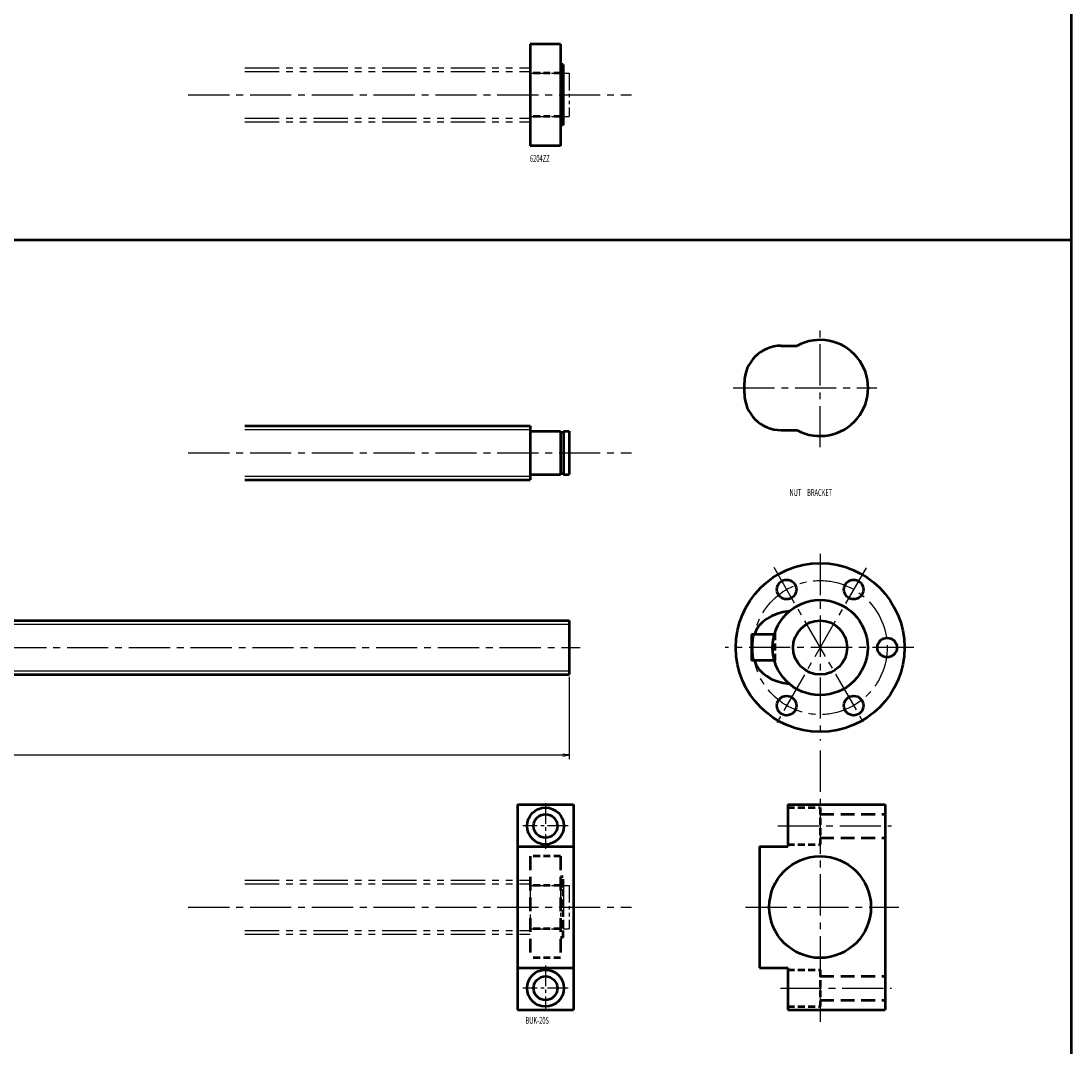
# Model space of a CAD drawing. Extents: x 0 to 1481, y -1816 to 20.
# Drawn here: x 995 to 1481, y -929 to -454 of the extents above; entities that cross this region are included whole.
import ezdxf

# ---------------------------------------------------------------- set-up
doc = ezdxf.new("R2010")
doc.units = 0
doc.header["$PDMODE"] = 1
for name, pattern in [('CENTER2', [28.575, 19.05, -3.175, 3.175, -3.175]), ('DASHED2', [9.525, 6.35, -3.175]), ('PHANTOM2', [31.75, 15.875, -3.175, 3.175, -3.175, 3.175, -3.175])]:
    doc.linetypes.add(name, pattern=pattern)
doc.layers.get('0').update_dxf_attribs({"linetype": 'CONTINUOUS'})
doc.layers.get('Defpoints').update_dxf_attribs({"linetype": 'CONTINUOUS'})
doc.layers.add('outline', color=4, linetype='CONTINUOUS', lineweight=50)
doc.layers.add('PV0001_1', color=7, linetype='CONTINUOUS')
doc.styles.get("Standard").update_dxf_attribs({"font": 'monotxt.shx', "bigfont": 'extfont.shx'})
doc.dimstyles.get("Standard").update_dxf_attribs({"dimtxt": 2.8, "dimasz": 3, "dimexe": 2, "dimexo": 1, "dimgap": 0.7, "dimtad": 1, "dimdec": 3, "dimzin": 0, "dimdsep": 46, "dimtxsty": 'STANDARD', "dimblk1": 'OPEN30', "dimblk2": 'OPEN30', "dimsah": 1, "dimcen": 0, "dimclrd": 44, "dimclre": 44, "dimclrt": 44, "dimadec": 0, "dimazin": 0, "dimtfac": 1, "dimtdec": 3, "dimtmove": 0, "dimatfit": 0, "dimldrblk": 'OPEN30', "dimfxl": 1, "dimtolj": 1, "dimtzin": 0, "dimarcsym": 0})

# ---------------------------------------------------------------- blocks, each defined once
blk = doc.blocks.new('_Open')
at = {"layer": 'outline', "color": 0, "lineweight": -2}
for p, q in [((-1, 0.17), (0, 0)), ((-1, -0.17), (0, 0)), ((0, 0), (-1, 0))]:
    blk.add_line(p, q, dxfattribs=at)
blk = doc.blocks.new('*D3')
at = {"layer": 'Defpoints', "color": 0}
for p in [(249, -756.5), (1249, -756.5), (1249, -793.66)]:
    blk.add_point(p, dxfattribs=at)
at = {"layer": 'PV0001_1', "color": 44}
for p, q in [((249, -757.5), (249, -795.66)), ((1249, -757.5), (1249, -795.66)), ((252, -793.66), (1246, -793.66))]:
    blk.add_line(p, q, dxfattribs=at)
at = {"layer": 'PV0001_1', "color": 44, "xscale": 3, "yscale": 3, "zscale": 3, "rotation": 180}
blk.add_blockref('_Open', (249, -793.66), dxfattribs=at)
at = {"layer": 'PV0001_1', "color": 44, "xscale": 3, "yscale": 3, "zscale": 3}
blk.add_blockref('_Open', (1249, -793.66), dxfattribs=at)
at = {"layer": 'PV0001_1', "color": 44, "insert": (749, -791.36), "char_height": 3.2, "attachment_point": 5}
blk.add_mtext('\\A1;L', dxfattribs=at)
blk = doc.blocks.new('_Open30')
at = {"color": 0, "lineweight": -2}
for p, q in [((-1, 0.27), (0, 0)), ((0, 0), (-1, -0.27)), ((0, 0), (-1, 0))]:
    blk.add_line(p, q, dxfattribs=at)

msp = doc.modelspace()

# ---------------------------------------------------------------- linework, layer by layer
at = {"layer": 'PV0001_1', "linetype": 'Continuous', "lineweight": 50}
for p, q in [((1481, 20), (1481, -555.5)), ((1231, -465), (1231, -512)), ((1245, -465), (1245, -512)), ((0, -555.5), (1481, -555.5)), ((1481, -555.5), (1481, -1151)), ((1099, -641.5), (1231, -641.5)), ((1099, -666.5), (1231, -666.5)), ((512.5, -731.5), (1249, -731.5)), ((512.5, -756.5), (1249, -756.5)), ((1225, -816.5), (1225, -911.5)), ((1251, -816.5), (1251, -911.5)), ((1350, -816.5), (1395, -816.5)), ((1395, -816.5), (1395, -911.5)), ((1337, -836), (1337, -892)), ((1350, -911.5), (1395, -911.5))]:
    msp.add_line(p, q, dxfattribs=at)
at = {"layer": 'PV0001_1', "linetype": 'Continuous', "lineweight": 50, "ltscale": 0.5}
for p, q in [((1245, -465), (1231, -465)), ((1246.2, -474.5), (1245, -474.5)), ((1246.2, -474.5), (1246.2, -502.5)), ((1246.2, -479), (1245, -479)), ((1246.2, -498), (1245, -498)), ((1246.2, -502.5), (1245, -502.5)), ((1245, -512), (1231, -512)), ((1347, -604.5), (1354.39, -604.5)), ((1330, -626.5), (1330, -621.5)), ((1231, -641.5), (1231, -666.5)), ((1231.3, -644), (1245, -644)), ((1245, -644), (1245, -664)), ((1245, -644.5), (1246.35, -644.5)), ((1246.35, -644), (1249, -644)), ((1246.35, -644), (1246.35, -664)), ((1249, -644), (1249, -664)), ((1347, -643.5), (1354.39, -643.5)), ((1231.3, -664), (1245, -664)), ((1245, -663.5), (1246.35, -663.5)), ((1246.35, -664), (1249, -664)), ((1249, -731.5), (1249, -756.5)), ((1333.3, -738), (1333.3, -750)), ((1344, -738), (1333.3, -738)), ((1344, -750), (1333.3, -750)), ((1225, -816.5), (1251, -816.5)), ((1350, -816.5), (1350, -836)), ((1225, -836), (1251, -836)), ((1337, -836), (1350, -836)), ((1225, -892), (1251, -892)), ((1337, -892), (1350, -892)), ((1350, -892), (1350, -911.5)), ((1225, -911.5), (1251, -911.5))]:
    msp.add_line(p, q, dxfattribs=at)
at = {"layer": 'PV0001_1', "linetype": 'PHANTOM2', "lineweight": 25}
for p, q in [((1099, -476), (1231, -476)), ((1099, -477.75), (1231, -477.75)), ((1099, -499.25), (1231, -499.25)), ((1099, -501), (1231, -501)), ((1099, -851.5), (1231, -851.5)), ((1099, -853.25), (1231, -853.25)), ((1099, -874.75), (1231, -874.75)), ((1099, -876.5), (1231, -876.5))]:
    msp.add_line(p, q, dxfattribs=at)
at = {"layer": 'PV0001_1', "linetype": 'PHANTOM2', "lineweight": 25, "ltscale": 0.5}
for p, q in [((1231, -476), (1231, -501)), ((1231.3, -478.5), (1245, -478.5)), ((1245, -478.5), (1245, -498.5)), ((1245, -479), (1246.35, -479)), ((1246.35, -478.5), (1249, -478.5)), ((1246.35, -478.5), (1246.35, -498.5)), ((1249, -478.5), (1249, -498.5)), ((1231.3, -498.5), (1245, -498.5)), ((1245, -498), (1246.35, -498)), ((1246.35, -498.5), (1249, -498.5)), ((1231, -851.5), (1231, -876.5)), ((1231.3, -854), (1245, -854)), ((1245, -854), (1245, -874)), ((1246.35, -854), (1249, -854)), ((1246.35, -854), (1246.35, -874)), ((1249, -854), (1249, -874)), ((1245, -854.5), (1246.35, -854.5)), ((1245, -873.5), (1246.35, -873.5)), ((1231.3, -874), (1245, -874)), ((1246.35, -874), (1249, -874))]:
    msp.add_line(p, q, dxfattribs=at)
at = {"layer": 'PV0001_1', "linetype": 'DASHED2', "lineweight": 50, "ltscale": 0.5}
for p, q in [((1245, -478.5), (1231, -478.5)), ((1245, -498.5), (1231, -498.5)), ((1344, -737.44), (1344, -750.56)), ((1350, -818), (1365, -818)), ((1365, -818), (1365, -835)), ((1350, -835), (1365, -835)), ((1245, -840.5), (1231, -840.5)), ((1245, -854), (1231, -854)), ((1246.2, -850), (1245, -850)), ((1246.2, -878), (1246.2, -850)), ((1246.2, -854.5), (1245, -854.5)), ((1246.2, -873.5), (1245, -873.5)), ((1245, -874), (1231, -874)), ((1246.2, -878), (1245, -878)), ((1245, -887.5), (1231, -887.5)), ((1350, -893), (1365, -893)), ((1365, -893), (1365, -910)), ((1350, -910), (1365, -910))]:
    msp.add_line(p, q, dxfattribs=at)
at = {"layer": 'PV0001_1', "linetype": 'CENTER2', "lineweight": 25}
for p, q in [((1072.82, -488.5), (1277.78, -488.5)), ((1365, -651.42), (1365, -597.18)), ((1324.85, -624), (1391.21, -624)), ((1072.82, -654), (1277.78, -654)), ((1365, -700.67), (1365, -787.03)), ((1343.54, -706.83), (1385.99, -780.36)), ((1386.31, -707.09), (1344.01, -780.36)), ((245.26, -744), (1253.99, -744)), ((1408.33, -744), (1321.06, -744)), ((1365, -791.67), (1365, -917.1)), ((1345.51, -826.5), (1398, -826.5)), ((1072.82, -864), (1277.78, -864)), ((1330.5, -864), (1401.43, -864)), ((1346.64, -901.5), (1398, -901.5))]:
    msp.add_line(p, q, dxfattribs=at)
at = {"layer": 'PV0001_1', "linetype": 'Continuous', "lineweight": 25}
for p, q in [((1099, -643.25), (1231, -643.25)), ((1099, -664.75), (1231, -664.75)), ((512.5, -733.25), (1249, -733.25)), ((512.5, -754.75), (1249, -754.75))]:
    msp.add_line(p, q, dxfattribs=at)
at = {"layer": 'PV0001_1', "linetype": 'CENTER2', "lineweight": 25, "ltscale": 0.5}
for p, q in [((1238, -816), (1238, -837)), ((1248.5, -826.5), (1227.5, -826.5)), ((1238, -891), (1238, -912)), ((1248.5, -901.5), (1227.5, -901.5))]:
    msp.add_line(p, q, dxfattribs=at)
at = {"layer": 'PV0001_1', "linetype": 'DASHED2', "lineweight": 50}
for p, q in [((1365, -821), (1395, -821)), ((1365, -832), (1395, -832)), ((1231, -840.5), (1231, -887.5)), ((1245, -840.5), (1245, -887.5)), ((1365, -896), (1395, -896)), ((1365, -907), (1395, -907))]:
    msp.add_line(p, q, dxfattribs=at)
at = {"layer": 'PV0001_1', "linetype": 'Continuous', "lineweight": 50}
for centre, radius in [((1365, -744), 39), ((1365, -744), 22), ((1365, -744), 12.5), ((1238, -826.5), 8.5), ((1238, -826.5), 5.5), ((1365, -864), 23.5), ((1238, -901.5), 8.5), ((1238, -901.5), 5.5)]:
    msp.add_circle(centre, radius, dxfattribs=at)
at = {"layer": 'PV0001_1', "linetype": 'CENTER2', "lineweight": 25}
msp.add_circle((1365, -744), 31, dxfattribs=at)
at = {"layer": 'PV0001_1', "linetype": 'Continuous', "lineweight": 50, "ltscale": 0.5}
for centre in [(1349.5, -717.15), (1380.5, -717.15), (1396, -744), (1349.5, -770.85), (1380.5, -770.85)]:
    msp.add_circle(centre, 4.5, dxfattribs=at)
at = {"layer": 'PV0001_1', "linetype": 'PHANTOM2', "lineweight": 25, "ltscale": 0.5}
for centre, start, end in [((1231.3, -478.2), 180, 270), ((1231.3, -498.8), 90, 180), ((1231.3, -853.7), 180, 270), ((1231.3, -874.3), 90, 180)]:
    msp.add_arc(centre, 0.3, start, end, dxfattribs=at)
at = {"layer": 'PV0001_1', "linetype": 'Continuous', "lineweight": 50}
msp.add_arc((1365, -624), 22.2, 241.4474, 118.5527, dxfattribs=at)
at = {"layer": 'PV0001_1', "linetype": 'Continuous', "lineweight": 50, "ltscale": 0.5}
for centre, radius, start, end in [((1347, -621.5), 17, 90, 180), ((1347, -626.5), 17, 180, 270), ((1231.3, -643.7), 0.3, 180, 270), ((1231.3, -664.3), 0.3, 90, 180)]:
    msp.add_arc(centre, radius, start, end, dxfattribs=at)
for centre, ratio, start_param, end_param in [((1353, -740.84), 0.728422, 4.832472, 6.074689), ((1353, -747.16), 0.728423, 0.208531, 1.450836)]:
    msp.add_ellipse(centre, major_axis=(-18.8, 0), ratio=ratio, start_param=start_param, end_param=end_param, dxfattribs=at)

# ---------------------------------------------------------------- texts
at = {"layer": 'PV0001_1', "color": 7, "lineweight": 25, "char_height": 3.2, "attachment_point": 4}
for s, insert in [('\\T1.40;\\W0.61;6204ZZ', (1230.82, -517.89)), ('\\T1.40;\\W0.61;NUT\u3000BRACKET', (1350.86, -672.34)), ('\\T1.40;\\W0.61;BUK-20S', (1228.75, -916.36))]:
    msp.add_mtext(s, dxfattribs=dict(at, insert=insert))

# ---------------------------------------------------------------- dimensions: what is measured, and where the dimension line sits
at = {"layer": 'PV0001_1'}
dim = msp.add_linear_dim(base=(1249, -793.66), p1=(249, -756.5), p2=(1249, -756.5), text='L', dimstyle='STANDARD', override={"dimtxt": 3.2, "dimdec": 0, "dimrnd": 0.1, "dimblk1": 'OPEN', "dimblk2": 'OPEN', "dimsah": 1, "dimtzin": 8}, dxfattribs=at)
dim.commit()
dim.dimension.update_dxf_attribs({"geometry": '*D3', "text_midpoint": (749, -793.66), "dimtype": 160})

doc.saveas('drawing.dxf')
